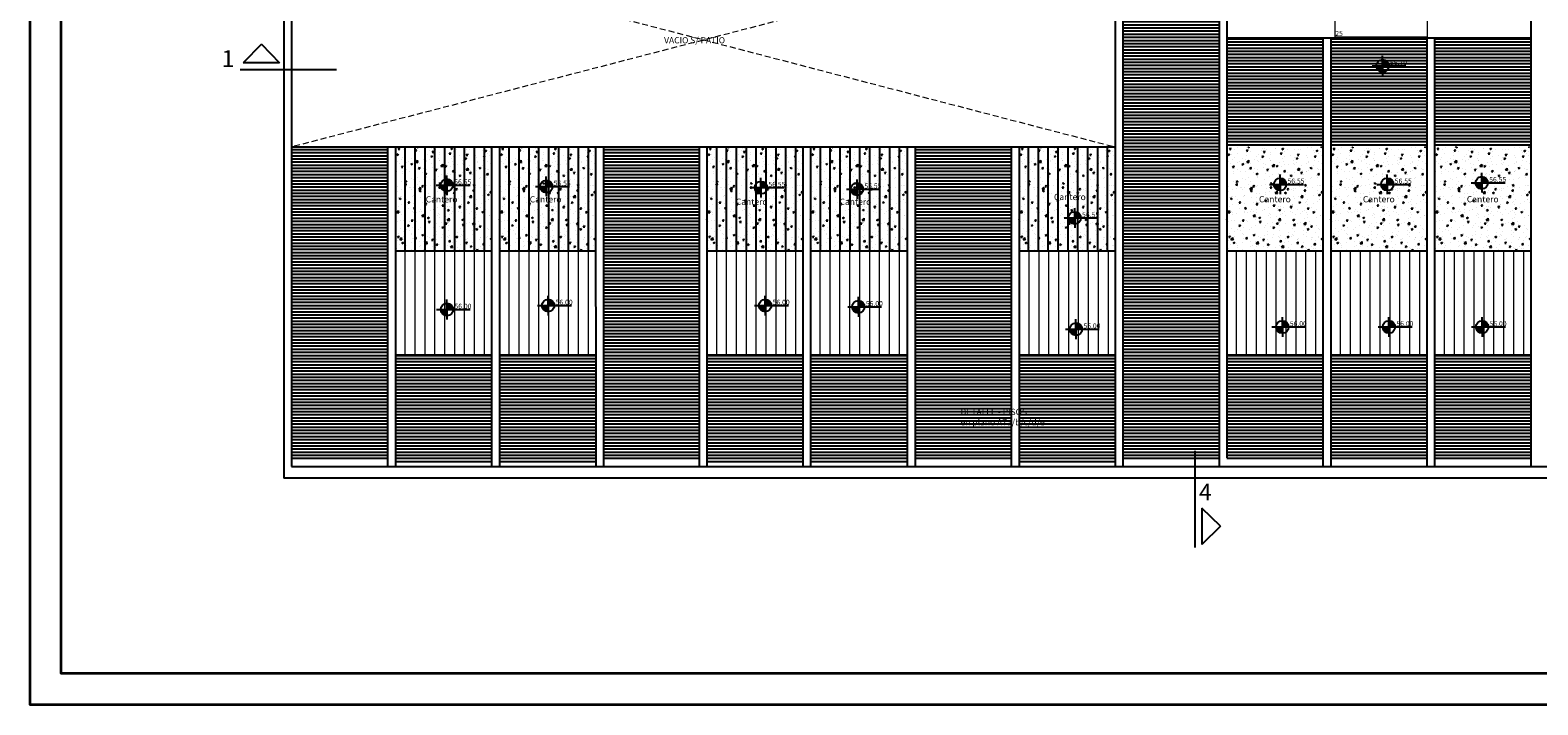
# Model space of a CAD drawing. Units: metres. Extents: x 88 to 723, y -194 to 38.
# Drawn here: x 583 to 631, y -194 to -173 of the extents above; entities that cross this region are included whole.
import ezdxf

# ---------------------------------------------------------------- set-up
doc = ezdxf.new("R2010")
doc.units = ezdxf.units.M
doc.header["$LTSCALE"] = 3
doc.linetypes.add('DASHED2', pattern=[9.525, 6.35, -3.175])
for name, color, linetype in [('64', 64, 'Continuous'), ('A-Muros de Bloque', 7, 'Continuous'), ('E-Mobiliario', 8, 'Continuous'), ('H-Nomenclaturas', 2, 'Continuous'), ('I- Lineas de Cortes', 4, 'Continuous')]:
    doc.layers.add(name, color=color, linetype=linetype)
for name, color, linetype, lineweight in [('A-cotas', 8, 'Continuous', 25), ('A-proy', 8, 'DASHED2', 20), ('A-texto', 2, 'Continuous', 15), ('equipamiento', 251, 'Continuous', 9), ('pisos', 252, 'Continuous', 9), ('RÓTULO', 6, 'Continuous', 35)]:
    doc.layers.add(name, color=color, linetype=linetype, lineweight=lineweight)
doc.styles.add('MARU', font='swisse.ttf')
doc.styles.add('ROMAND', font='romand', dxfattribs={"height": 0.08})
doc.styles.add('tom', font='sanss___.ttf')
pattern_1 = [(0, (590.65057, -4.43551), (0, 0.1), [])]
pattern_2 = [(90, (590.65057, -4.4355), (-0.3175, 2e-17), [])]
pattern_3 = [(0, (567.31341, -11.38296), (0, 0.1), [])]

# ---------------------------------------------------------------- blocks, each defined once
blk = doc.blocks.new('A$C59A53FA2')
at = {"layer": 'I- Lineas de Cortes', "ltscale": 8}
for p, q in [((-0.682, 0.826), (-1.262, 0.222)), ((-0.682, 0.826), (-0.102, 0.222)), ((-3.098, 0), (0, 0)), ((-1.262, 0.222), (-0.102, 0.222))]:
    blk.add_line(p, q, dxfattribs=at)
blk = doc.blocks.new('*X7')
at = {"color": 0}
for p, q in [((16.144, 7.755), (16.144, 7.772)), ((16.15, 7.734), (16.15, 7.772)), ((16.156, 7.721), (16.156, 7.772)), ((16.163, 7.712), (16.163, 7.772)), ((16.169, 7.704), (16.169, 7.772)), ((16.175, 7.698), (16.175, 7.772)), ((16.181, 7.693), (16.181, 7.772)), ((16.188, 7.689), (16.188, 7.772)), ((16.194, 7.685), (16.194, 7.772)), ((16.2, 7.682), (16.2, 7.772)), ((16.206, 7.679), (16.206, 7.772)), ((16.212, 7.677), (16.212, 7.772)), ((16.219, 7.675), (16.219, 7.772)), ((16.225, 7.674), (16.225, 7.772)), ((16.231, 7.673), (16.231, 7.772)), ((16.238, 7.672), (16.238, 7.772)), ((16.244, 7.772), (16.244, 7.872)), ((16.25, 7.772), (16.25, 7.872)), ((16.256, 7.772), (16.256, 7.871)), ((16.262, 7.772), (16.262, 7.87)), ((16.269, 7.772), (16.269, 7.869)), ((16.275, 7.772), (16.275, 7.867)), ((16.281, 7.772), (16.281, 7.864)), ((16.288, 7.772), (16.288, 7.862)), ((16.294, 7.772), (16.294, 7.858)), ((16.3, 7.772), (16.3, 7.854)), ((16.306, 7.772), (16.306, 7.849)), ((16.312, 7.772), (16.312, 7.843)), ((16.319, 7.772), (16.319, 7.837)), ((16.325, 7.772), (16.325, 7.828)), ((16.331, 7.772), (16.331, 7.818)), ((16.337, 7.772), (16.337, 7.803))]:
    blk.add_line(p, q, dxfattribs=at)
blk = doc.blocks.new('nivelp')
for p, q in [((-0.17, 0), (0.373, 0)), ((0, 0), (0, 0.158)), ((0, 0), (0, -0.158))]:
    blk.add_line(p, q)
at = {"color": 2}
blk.add_circle((0, 0), 0.1, dxfattribs=at)
blk.add_blockref('*X7', (-16.242, -7.772))
at = {"style": 'ROMAND'}
blk.add_attdef('NIVEL', (0.119, 0.012), '', height=0.08, dxfattribs=at)

msp = doc.modelspace()

# ---------------------------------------------------------------- hatches: boundary and pattern name
at = {"layer": '64'}
h = msp.add_hatch(dxfattribs=at)
h.set_pattern_fill('AR-CONC', color=64, scale=0.003, style=0)
h.set_pattern_definition([(50, (587.32057, -4.4355), (0.546554, -0.0478173), [0.05715, -0.62865]), (355, (587.32057, -4.4355), (-0.1057285, 0.57317), [0.04572, -0.50292]), (100.451, (587.3661, -4.4395), (0.4408275, 0.52535), [0.04857, -0.53427]), (46.1842, (587.3206, -4.2831), (0.813237, -0.126127), [0.085725, -0.942975]), (96.6356, (587.3883, -4.2936), (0.7122127, 0.7422767), [0.072855, -0.801405]), (351.184, (587.3206, -4.2831), (0.712214, 0.7422754), [0.06858, -0.75438]), (21, (587.39677, -4.3212), (0.4548446, -0.3067966), [0.05715, -0.62865]), (326, (587.39677, -4.3212), (0.185406, 0.5525639), [0.04572, -0.50292]), (71.4514, (587.43467, -4.3468), (0.6402495, 0.2457686), [0.04857, -0.53427]), (37.5, (587.32057, -4.43551), (0.0092658, 0.25366512), [0, -0.496824, 0, -0.51054, 0, -0.504825]), (7.5, (587.32057, -4.4355), (0.200459, 0.30054172), [0, -0.291084, 0, -0.485394, 0, -0.192405]), (327.5, (587.15064, -4.43551), (0.40677179, -0.01718623), [0, -0.1905, 0, -0.59436, 0, -0.78867]), (317.5, (587.07444, -4.4355), (0.44438754, 0.0762795), [0, -0.24765, 0, -0.394716, 0, -0.56007])])
h.paths.add_polyline_path([(597.867, -176.453), (594.787, -176.453), (594.787, -179.786), (597.87, -179.786)])
h = msp.add_hatch(dxfattribs=at)
h.set_pattern_fill('AR-CONC', color=64, scale=0.003, style=0)
h.set_pattern_definition([(50, (590.65057, -4.4355), (0.546554, -0.0478173), [0.05715, -0.62865]), (355, (590.65057, -4.4355), (-0.1057285, 0.57317), [0.04572, -0.50292]), (100.451, (590.6961, -4.4395), (0.4408275, 0.52535), [0.04857, -0.53427]), (46.1842, (590.6506, -4.2831), (0.813237, -0.126127), [0.085725, -0.942975]), (96.6356, (590.7183, -4.2936), (0.7122127, 0.7422767), [0.072855, -0.801405]), (351.184, (590.6506, -4.2831), (0.712214, 0.7422754), [0.06858, -0.75438]), (21, (590.72677, -4.3212), (0.4548446, -0.3067966), [0.05715, -0.62865]), (326, (590.72677, -4.3212), (0.185406, 0.5525639), [0.04572, -0.50292]), (71.4514, (590.76467, -4.3468), (0.6402495, 0.2457686), [0.04857, -0.53427]), (37.5, (590.65057, -4.43551), (0.0092658, 0.25366512), [0, -0.496824, 0, -0.51054, 0, -0.504825]), (7.5, (590.65057, -4.4355), (0.200459, 0.30054172), [0, -0.291084, 0, -0.485394, 0, -0.192405]), (327.5, (590.48064, -4.43551), (0.40677179, -0.01718623), [0, -0.1905, 0, -0.59436, 0, -0.78867]), (317.5, (590.40444, -4.4355), (0.44438754, 0.0762795), [0, -0.24765, 0, -0.394716, 0, -0.56007])])
h.paths.add_polyline_path([(601.197, -176.453), (598.117, -176.453), (598.117, -179.786), (601.2, -179.786)])
h = msp.add_hatch(dxfattribs=at)
h.set_pattern_fill('AR-CONC', color=64, scale=0.003, style=0)
h.set_pattern_definition([(50, (597.3039, -4.4355), (0.546554, -0.0478173), [0.05715, -0.62865]), (355, (597.3039, -4.4355), (-0.1057285, 0.57317), [0.04572, -0.50292]), (100.451, (597.34946, -4.4395), (0.4408275, 0.52535), [0.04857, -0.53427]), (46.1842, (597.3039, -4.2831), (0.813237, -0.126127), [0.085725, -0.942975]), (96.6356, (597.3717, -4.2936), (0.7122127, 0.7422767), [0.072855, -0.801405]), (351.184, (597.3039, -4.2831), (0.712214, 0.7422754), [0.06858, -0.75438]), (21, (597.3801, -4.3212), (0.4548446, -0.3067966), [0.05715, -0.62865]), (326, (597.3801, -4.3212), (0.185406, 0.5525639), [0.04572, -0.50292]), (71.4514, (597.418, -4.3468), (0.6402495, 0.2457686), [0.04857, -0.53427]), (37.5, (597.30391, -4.43551), (0.0092658, 0.25366512), [0, -0.496824, 0, -0.51054, 0, -0.504825]), (7.5, (597.3039, -4.4355), (0.200459, 0.30054172), [0, -0.291084, 0, -0.485394, 0, -0.192405]), (327.5, (597.13399, -4.43551), (0.40677179, -0.01718623), [0, -0.1905, 0, -0.59436, 0, -0.78867]), (317.5, (597.0578, -4.4355), (0.44438754, 0.0762795), [0, -0.24765, 0, -0.394716, 0, -0.56007])])
h.paths.add_polyline_path([(607.851, -176.453), (604.771, -176.453), (604.771, -179.786), (607.854, -179.786)])
h = msp.add_hatch(dxfattribs=at)
h.set_pattern_fill('AR-CONC', color=64, scale=0.003, style=0)
h.set_pattern_definition([(50, (600.6306, -4.4355), (0.546554, -0.0478173), [0.05715, -0.62865]), (355, (600.6306, -4.4355), (-0.1057285, 0.57317), [0.04572, -0.50292]), (100.451, (600.67613, -4.4395), (0.4408275, 0.52535), [0.04857, -0.53427]), (46.1842, (600.6306, -4.2831), (0.813237, -0.126127), [0.085725, -0.942975]), (96.6356, (600.69835, -4.2936), (0.7122127, 0.7422767), [0.072855, -0.801405]), (351.184, (600.6306, -4.2831), (0.712214, 0.7422754), [0.06858, -0.75438]), (21, (600.7068, -4.3212), (0.4548446, -0.3067966), [0.05715, -0.62865]), (326, (600.7068, -4.3212), (0.185406, 0.5525639), [0.04572, -0.50292]), (71.4514, (600.7447, -4.3468), (0.6402495, 0.2457686), [0.04857, -0.53427]), (37.5, (600.63058, -4.43551), (0.0092658, 0.25366512), [0, -0.496824, 0, -0.51054, 0, -0.504825]), (7.5, (600.63058, -4.4355), (0.200459, 0.30054172), [0, -0.291084, 0, -0.485394, 0, -0.192405]), (327.5, (600.46066, -4.43551), (0.40677179, -0.01718623), [0, -0.1905, 0, -0.59436, 0, -0.78867]), (317.5, (600.38446, -4.4355), (0.44438754, 0.0762795), [0, -0.24765, 0, -0.394716, 0, -0.56007])])
h.paths.add_polyline_path([(611.177, -176.453), (608.097, -176.453), (608.097, -179.786), (611.18, -179.786)])
h = msp.add_hatch(dxfattribs=at)
h.set_pattern_fill('AR-CONC', color=64, scale=0.003, style=0)
h.set_pattern_definition([(50, (607.31724, -4.4355), (0.546554, -0.0478173), [0.05715, -0.62865]), (355, (607.31724, -4.4355), (-0.1057285, 0.57317), [0.04572, -0.50292]), (100.451, (607.3628, -4.4395), (0.4408275, 0.52535), [0.04857, -0.53427]), (46.1842, (607.31724, -4.2831), (0.813237, -0.126127), [0.085725, -0.942975]), (96.6356, (607.385, -4.2936), (0.7122127, 0.7422767), [0.072855, -0.801405]), (351.184, (607.3172, -4.2831), (0.712214, 0.7422754), [0.06858, -0.75438]), (21, (607.39344, -4.3212), (0.4548446, -0.3067966), [0.05715, -0.62865]), (326, (607.39344, -4.3212), (0.185406, 0.5525639), [0.04572, -0.50292]), (71.4514, (607.43134, -4.3468), (0.6402495, 0.2457686), [0.04857, -0.53427]), (37.5, (607.31724, -4.43551), (0.0092658, 0.25366512), [0, -0.496824, 0, -0.51054, 0, -0.504825]), (7.5, (607.31724, -4.4355), (0.200459, 0.30054172), [0, -0.291084, 0, -0.485394, 0, -0.192405]), (327.5, (607.1473, -4.43551), (0.40677179, -0.01718623), [0, -0.1905, 0, -0.59436, 0, -0.78867]), (317.5, (607.0711, -4.4355), (0.44438754, 0.0762795), [0, -0.24765, 0, -0.394716, 0, -0.56007])])
h.paths.add_polyline_path([(617.864, -176.453), (614.784, -176.453), (614.784, -179.786), (617.867, -179.786)])
h = msp.add_hatch(dxfattribs=at)
h.set_pattern_fill('AR-CONC', color=64, scale=0.003, style=0)
h.set_pattern_definition([(50, (613.9839, -4.4355), (0.546554, -0.0478173), [0.05715, -0.62865]), (355, (613.9839, -4.4355), (-0.1057285, 0.57317), [0.04572, -0.50292]), (100.451, (614.02945, -4.4395), (0.4408275, 0.52535), [0.04857, -0.53427]), (46.1842, (613.9839, -4.2831), (0.813237, -0.126127), [0.085725, -0.942975]), (96.6356, (614.0517, -4.2936), (0.7122127, 0.7422767), [0.072855, -0.801405]), (351.184, (613.9839, -4.2831), (0.712214, 0.7422754), [0.06858, -0.75438]), (21, (614.0601, -4.3212), (0.4548446, -0.3067966), [0.05715, -0.62865]), (326, (614.0601, -4.3212), (0.185406, 0.5525639), [0.04572, -0.50292]), (71.4514, (614.098, -4.3468), (0.6402495, 0.2457686), [0.04857, -0.53427]), (37.5, (613.9839, -4.43551), (0.0092658, 0.25366512), [0, -0.496824, 0, -0.51054, 0, -0.504825]), (7.5, (613.9839, -4.4355), (0.200459, 0.30054172), [0, -0.291084, 0, -0.485394, 0, -0.192405]), (327.5, (613.81398, -4.43551), (0.40677179, -0.01718623), [0, -0.1905, 0, -0.59436, 0, -0.78867]), (317.5, (613.73778, -4.4355), (0.44438754, 0.0762795), [0, -0.24765, 0, -0.394716, 0, -0.56007])])
h.paths.add_polyline_path([(624.531, -176.453), (621.451, -176.453), (621.451, -179.786), (624.534, -179.786)])
h = msp.add_hatch(dxfattribs=at)
h.set_pattern_fill('AR-CONC', color=64, scale=0.003, style=0)
h.set_pattern_definition([(50, (617.31723, -4.4355), (0.546554, -0.0478173), [0.05715, -0.62865]), (355, (617.31723, -4.4355), (-0.1057285, 0.57317), [0.04572, -0.50292]), (100.451, (617.3628, -4.4395), (0.4408275, 0.52535), [0.04857, -0.53427]), (46.1842, (617.31723, -4.2831), (0.813237, -0.126127), [0.085725, -0.942975]), (96.6356, (617.385, -4.2936), (0.7122127, 0.7422767), [0.072855, -0.801405]), (351.184, (617.3172, -4.2831), (0.712214, 0.7422754), [0.06858, -0.75438]), (21, (617.39343, -4.3212), (0.4548446, -0.3067966), [0.05715, -0.62865]), (326, (617.39343, -4.3212), (0.185406, 0.5525639), [0.04572, -0.50292]), (71.4514, (617.43134, -4.3468), (0.6402495, 0.2457686), [0.04857, -0.53427]), (37.5, (617.31723, -4.43551), (0.0092658, 0.25366512), [0, -0.496824, 0, -0.51054, 0, -0.504825]), (7.5, (617.31723, -4.4355), (0.200459, 0.30054172), [0, -0.291084, 0, -0.485394, 0, -0.192405]), (327.5, (617.1473, -4.43551), (0.40677179, -0.01718623), [0, -0.1905, 0, -0.59436, 0, -0.78867]), (317.5, (617.0711, -4.4355), (0.44438754, 0.0762795), [0, -0.24765, 0, -0.394716, 0, -0.56007])])
h.paths.add_polyline_path([(627.864, -176.453), (624.784, -176.453), (624.784, -179.786), (627.867, -179.786)])
h = msp.add_hatch(dxfattribs=at)
h.set_pattern_fill('AR-CONC', color=64, scale=0.003, style=0)
h.set_pattern_definition([(50, (620.65057, -4.4355), (0.546554, -0.0478173), [0.05715, -0.62865]), (355, (620.65057, -4.4355), (-0.1057285, 0.57317), [0.04572, -0.50292]), (100.451, (620.6961, -4.4395), (0.4408275, 0.52535), [0.04857, -0.53427]), (46.1842, (620.6506, -4.2831), (0.813237, -0.126127), [0.085725, -0.942975]), (96.6356, (620.7183, -4.2936), (0.7122127, 0.7422767), [0.072855, -0.801405]), (351.184, (620.6506, -4.2831), (0.712214, 0.7422754), [0.06858, -0.75438]), (21, (620.72677, -4.3212), (0.4548446, -0.3067966), [0.05715, -0.62865]), (326, (620.72677, -4.3212), (0.185406, 0.5525639), [0.04572, -0.50292]), (71.4514, (620.76467, -4.3468), (0.6402495, 0.2457686), [0.04857, -0.53427]), (37.5, (620.65057, -4.43551), (0.0092658, 0.25366512), [0, -0.496824, 0, -0.51054, 0, -0.504825]), (7.5, (620.65057, -4.4355), (0.200459, 0.30054172), [0, -0.291084, 0, -0.485394, 0, -0.192405]), (327.5, (620.48064, -4.43551), (0.40677179, -0.01718623), [0, -0.1905, 0, -0.59436, 0, -0.78867]), (317.5, (620.40444, -4.4355), (0.44438754, 0.0762795), [0, -0.24765, 0, -0.394716, 0, -0.56007])])
h.paths.add_polyline_path([(631.197, -176.453), (628.117, -176.453), (628.117, -179.786), (631.2, -179.786)])
at = {"layer": 'E-Mobiliario', "ltscale": 3}
h = msp.add_hatch(dxfattribs=at)
h.set_pattern_fill('_USER', color=256, scale=0.1, style=0, pattern_type=0)
h.set_pattern_definition([(0, (590.65057, -11.43551), (0, 0.1), [])])
h.paths.add_polyline_path([(618.117, -176.453), (621.201, -176.453), (621.201, -169.453), (618.117, -169.453)])
h = msp.add_hatch(dxfattribs=at)
h.set_pattern_fill('_USER', color=256, scale=0.1, style=0, pattern_type=0)
h.set_pattern_definition([(0, (567.37057, -11.38296), (0, 0.1), [])])
h.paths.add_polyline_path([(624.534, -174.908), (624.534, -172.9), (621.451, -172.9), (621.451, -174.908)])
h.paths.add_polyline_path([(621.451, -174.908), (621.451, -176.4), (624.534, -176.4), (624.534, -174.908)])
h = msp.add_hatch(dxfattribs=at)
h.set_pattern_fill('_USER', color=256, scale=0.1, style=0, pattern_type=0)
h.set_pattern_definition(pattern_3)
h.paths.add_polyline_path([(627.87, -174.908), (627.87, -172.9), (624.787, -172.9), (624.787, -174.908)])
h.paths.add_polyline_path([(624.787, -174.908), (624.787, -176.4), (627.87, -176.4), (627.87, -174.908)])
h = msp.add_hatch(dxfattribs=at)
h.set_pattern_fill('_USER', color=256, scale=0.1, style=0, pattern_type=0)
h.set_pattern_definition(pattern_3)
h.paths.add_polyline_path([(631.204, -174.908), (631.204, -172.9), (628.12, -172.9), (628.12, -174.908)])
h.paths.add_polyline_path([(628.12, -174.908), (628.12, -176.4), (631.204, -176.4), (631.204, -174.908)])
h = msp.add_hatch(dxfattribs=at)
h.set_pattern_fill('_USER', color=256, scale=0.1, style=0, pattern_type=0)
h.set_pattern_definition([(0, (563.9839, -4.43551), (0, 0.1), [])])
h.paths.add_polyline_path([(594.534, -176.453), (591.451, -176.453), (591.451, -186.453), (594.534, -186.453)])
h = msp.add_hatch(dxfattribs=at)
h.set_pattern_fill('LINE', color=256, scale=0.1, angle=90, style=0)
h.set_pattern_definition([(90, (563.98057, -1.10218), (-0.3175, 2e-17), [])])
h.paths.add_polyline_path([(597.864, -176.453), (594.781, -176.453), (594.781, -179.786), (597.864, -179.786)])
h = msp.add_hatch(dxfattribs=at)
h.set_pattern_fill('LINE', color=256, scale=0.1, angle=90, style=0)
h.set_pattern_definition([(90, (567.31724, -1.10218), (-0.3175, 2e-17), [])])
h.paths.add_polyline_path([(601.201, -176.453), (598.117, -176.453), (598.117, -179.786), (601.201, -179.786)])
h = msp.add_hatch(dxfattribs=at)
h.set_pattern_fill('_USER', color=256, scale=0.1, style=0, pattern_type=0)
h.set_pattern_definition([(0, (573.99056, -4.43551), (0, 0.1), [])])
h.paths.add_polyline_path([(604.541, -176.453), (601.457, -176.453), (601.457, -186.453), (604.541, -186.453)])
h = msp.add_hatch(dxfattribs=at)
h.set_pattern_fill('LINE', color=256, scale=0.1, angle=90, style=0)
h.set_pattern_definition([(90, (573.97058, -1.10218), (-0.3175, 2e-17), [])])
h.paths.add_polyline_path([(607.854, -176.453), (604.771, -176.453), (604.771, -179.786), (607.854, -179.786)])
h = msp.add_hatch(dxfattribs=at)
h.set_pattern_fill('LINE', color=256, scale=0.1, angle=90, style=0)
h.set_pattern_definition([(90, (577.29725, -1.10218), (-0.3175, 2e-17), [])])
h.paths.add_polyline_path([(611.181, -176.453), (608.097, -176.453), (608.097, -179.786), (611.181, -179.786)])
h = msp.add_hatch(dxfattribs=at)
h.set_pattern_fill('_USER', color=256, scale=0.1, style=0, pattern_type=0)
h.set_pattern_definition([(0, (583.9839, -4.43551), (0, 0.1), [])])
h.paths.add_polyline_path([(614.534, -176.453), (611.451, -176.453), (611.451, -186.453), (614.534, -186.453)])
h = msp.add_hatch(dxfattribs=at)
h.set_pattern_fill('LINE', color=256, scale=0.1, angle=90, style=0)
h.set_pattern_definition([(90, (583.97214, -1.10218), (-0.3175, 2e-17), [])])
h.paths.add_polyline_path([(617.855, -176.453), (614.772, -176.453), (614.772, -179.786), (617.855, -179.786)])
h = msp.add_hatch(dxfattribs=at)
h.set_pattern_fill('_USER', color=256, scale=0.1, style=0, pattern_type=0)
h.set_pattern_definition(pattern_1)
h.paths.add_polyline_path([(621.201, -176.453), (618.117, -176.453), (618.117, -186.453), (621.201, -186.453)])
h = msp.add_hatch(dxfattribs=at)
h.set_pattern_fill('_USER', color=256, scale=0.1, style=0, pattern_type=0)
h.set_pattern_definition(pattern_1)
h.paths.add_polyline_path([(597.874, -185.127), (597.874, -183.12), (594.791, -183.12), (594.791, -185.127)])
h.paths.add_polyline_path([(594.791, -185.127), (594.791, -186.62), (597.874, -186.62), (597.874, -185.127)])
h = msp.add_hatch(dxfattribs=at)
h.set_pattern_fill('_USER', color=256, scale=0.1, style=0, pattern_type=0)
h.set_pattern_definition(pattern_1)
h.paths.add_polyline_path([(601.211, -185.134), (601.211, -183.126), (598.128, -183.126), (598.128, -185.134)])
h.paths.add_polyline_path([(598.128, -185.134), (598.128, -186.626), (601.211, -186.626), (601.211, -185.134)])
h = msp.add_hatch(dxfattribs=at)
h.set_pattern_fill('_USER', color=256, scale=0.1, style=0, pattern_type=0)
h.set_pattern_definition(pattern_1)
h.paths.add_polyline_path([(607.854, -185.127), (607.854, -183.12), (604.771, -183.12), (604.771, -185.127)])
h.paths.add_polyline_path([(604.771, -185.127), (604.771, -186.62), (607.854, -186.62), (607.854, -185.127)])
h = msp.add_hatch(dxfattribs=at)
h.set_pattern_fill('_USER', color=256, scale=0.1, style=0, pattern_type=0)
h.set_pattern_definition(pattern_1)
h.paths.add_polyline_path([(611.205, -185.124), (611.205, -183.116), (608.121, -183.116), (608.121, -185.124)])
h.paths.add_polyline_path([(608.121, -185.124), (608.121, -186.616), (611.205, -186.616), (611.205, -185.124)])
h = msp.add_hatch(dxfattribs=at)
h.set_pattern_fill('_USER', color=256, scale=0.1, style=0, pattern_type=0)
h.set_pattern_definition(pattern_1)
h.paths.add_polyline_path([(617.874, -185.127), (617.874, -183.12), (614.791, -183.12), (614.791, -185.127)])
h.paths.add_polyline_path([(614.791, -185.127), (614.791, -186.62), (617.874, -186.62), (617.874, -185.127)])
h = msp.add_hatch(dxfattribs=at)
h.set_pattern_fill('_USER', color=256, scale=0.1, style=0, pattern_type=0)
h.set_pattern_definition(pattern_1)
h.paths.add_polyline_path([(621.451, -183.12), (621.451, -186.453), (624.534, -186.453), (624.534, -183.12)])
h = msp.add_hatch(dxfattribs=at)
h.set_pattern_fill('_USER', color=256, scale=0.1, style=0, pattern_type=0)
h.set_pattern_definition([(0, (593.9839, -4.43551), (0, 0.1), [])])
h.paths.add_polyline_path([(624.784, -183.12), (624.784, -186.453), (627.867, -186.453), (627.867, -183.12)])
h = msp.add_hatch(dxfattribs=at)
h.set_pattern_fill('_USER', color=256, scale=0.1, style=0, pattern_type=0)
h.set_pattern_definition([(0, (597.31724, -4.43551), (0, 0.1), [])])
h.paths.add_polyline_path([(628.117, -183.12), (628.117, -186.453), (631.201, -186.453), (631.201, -183.12)])
at = {"layer": 'equipamiento', "ltscale": 3}
h = msp.add_hatch(dxfattribs=at)
h.set_pattern_fill('LINE', color=256, scale=0.1, angle=90, style=0)
h.set_pattern_definition([(90, (563.98057, -4.4355), (-0.3175, 2e-17), [])])
h.paths.add_polyline_path([(597.864, -179.786), (594.781, -179.786), (594.781, -183.12), (597.864, -183.12)])
h = msp.add_hatch(dxfattribs=at)
h.set_pattern_fill('LINE', color=256, scale=0.1, angle=90, style=0)
h.set_pattern_definition([(90, (567.31724, -4.4355), (-0.3175, 2e-17), [])])
h.paths.add_polyline_path([(601.201, -179.786), (598.117, -179.786), (598.117, -183.12), (601.201, -183.12)])
h = msp.add_hatch(dxfattribs=at)
h.set_pattern_fill('LINE', color=256, scale=0.1, angle=90, style=0)
h.set_pattern_definition([(90, (573.97058, -4.4355), (-0.3175, 2e-17), [])])
h.paths.add_polyline_path([(607.854, -179.786), (604.771, -179.786), (604.771, -183.12), (607.854, -183.12)])
h = msp.add_hatch(dxfattribs=at)
h.set_pattern_fill('LINE', color=256, scale=0.1, angle=90, style=0)
h.set_pattern_definition([(90, (577.2907, -4.4355), (-0.3175, 2e-17), [])])
h.paths.add_polyline_path([(611.174, -179.786), (608.091, -179.786), (608.091, -183.12), (611.174, -183.12)])
h = msp.add_hatch(dxfattribs=at)
h.set_pattern_fill('LINE', color=256, scale=0.1, angle=90, style=0)
h.set_pattern_definition([(90, (583.99403, -4.4355), (-0.3175, 2e-17), [])])
h.paths.add_polyline_path([(617.877, -179.786), (614.794, -179.786), (614.794, -183.12), (617.877, -183.12)])
h = msp.add_hatch(dxfattribs=at)
h.set_pattern_fill('LINE', color=256, scale=0.1, angle=90, style=0)
h.set_pattern_definition(pattern_2)
h.paths.add_polyline_path([(624.534, -179.786), (621.451, -179.786), (621.451, -183.12), (624.534, -183.12)])
h = msp.add_hatch(dxfattribs=at)
h.set_pattern_fill('LINE', color=256, scale=0.1, angle=90, style=0)
h.set_pattern_definition(pattern_2)
h.paths.add_polyline_path([(624.534, -183.12), (624.534, -179.786), (621.451, -179.786), (621.451, -183.12)])
h = msp.add_hatch(dxfattribs=at)
h.set_pattern_fill('LINE', color=256, scale=0.1, angle=90, style=0)
h.set_pattern_definition(pattern_2)
h.paths.add_polyline_path([(624.534, -183.12), (624.534, -179.786), (621.451, -179.786), (621.451, -183.12)])
h = msp.add_hatch(dxfattribs=at)
h.set_pattern_fill('LINE', color=256, scale=0.1, angle=90, style=0)
h.set_pattern_definition(pattern_2)
h.paths.add_polyline_path([(621.451, -179.786), (621.451, -183.12), (624.534, -183.12), (624.534, -179.786)])
h = msp.add_hatch(dxfattribs=at)
h.set_pattern_fill('LINE', color=256, scale=0.1, angle=90, style=0)
h.set_pattern_definition(pattern_2)
h.paths.add_polyline_path([(621.451, -179.786), (621.451, -183.12), (624.534, -183.12), (624.534, -179.786)])
h = msp.add_hatch(dxfattribs=at)
h.set_pattern_fill('LINE', color=256, scale=0.1, angle=90, style=0)
h.set_pattern_definition(pattern_2)
h.paths.add_polyline_path([(621.451, -179.786), (621.451, -183.12), (624.534, -183.12), (624.534, -179.786)])
h = msp.add_hatch(dxfattribs=at)
h.set_pattern_fill('LINE', color=256, scale=0.1, angle=90, style=0)
h.set_pattern_definition(pattern_2)
h.paths.add_polyline_path([(621.451, -179.786), (621.451, -183.12), (624.534, -183.12), (624.534, -179.786)])
h = msp.add_hatch(dxfattribs=at)
h.set_pattern_fill('LINE', color=256, scale=0.1, angle=90, style=0)
h.set_pattern_definition(pattern_2)
h.paths.add_polyline_path([(624.534, -183.12), (624.534, -179.786), (621.451, -179.786), (621.451, -183.12)])
h = msp.add_hatch(dxfattribs=at)
h.set_pattern_fill('LINE', color=256, scale=0.1, angle=90, style=0)
h.set_pattern_definition(pattern_2)
h.paths.add_polyline_path([(624.534, -183.12), (624.534, -179.786), (621.451, -179.786), (621.451, -183.12)])
h = msp.add_hatch(dxfattribs=at)
h.set_pattern_fill('LINE', color=256, scale=0.1, angle=90, style=0)
h.set_pattern_definition(pattern_2)
h.paths.add_polyline_path([(624.534, -183.12), (624.534, -179.786), (621.451, -179.786), (621.451, -183.12)])
h = msp.add_hatch(dxfattribs=at)
h.set_pattern_fill('LINE', color=256, scale=0.1, angle=90, style=0)
h.set_pattern_definition(pattern_2)
h.paths.add_polyline_path([(624.534, -183.12), (624.534, -179.786), (621.451, -179.786), (621.451, -183.12)])
h = msp.add_hatch(dxfattribs=at)
h.set_pattern_fill('LINE', color=256, scale=0.1, angle=90, style=0)
h.set_pattern_definition(pattern_2)
h.paths.add_polyline_path([(624.534, -183.12), (624.534, -179.786), (621.451, -179.786), (621.451, -183.12)])
h = msp.add_hatch(dxfattribs=at)
h.set_pattern_fill('LINE', color=256, scale=0.1, angle=90, style=0)
h.set_pattern_definition(pattern_2)
h.paths.add_polyline_path([(624.534, -183.12), (624.534, -179.786), (621.451, -179.786), (621.451, -183.12)])
h = msp.add_hatch(dxfattribs=at)
h.set_pattern_fill('LINE', color=256, scale=0.1, angle=90, style=0)
h.set_pattern_definition([(90, (593.9839, -4.4355), (-0.3175, 2e-17), [])])
h.paths.add_polyline_path([(627.867, -179.786), (624.784, -179.786), (624.784, -183.12), (627.867, -183.12)])
h = msp.add_hatch(dxfattribs=at)
h.set_pattern_fill('LINE', color=256, scale=0.1, angle=90, style=0)
h.set_pattern_definition([(90, (597.31723, -4.4355), (-0.3175, 2e-17), [])])
h.paths.add_polyline_path([(631.201, -179.786), (628.117, -179.786), (628.117, -183.12), (631.201, -183.12)])

# ---------------------------------------------------------------- linework, layer by layer
for p, q in [((621.451, -143.323), (621.451, -186.423)), ((631.201, -143.603), (631.201, -186.703)), ((591.201, -143.903), (591.201, -187.078)), ((591.451, -143.903), (591.451, -186.703)), ((617.867, -155.603), (617.867, -176.453)), ((618.117, -155.603), (618.117, -176.453)), ((621.201, -155.603), (621.201, -186.703)), ((621.451, -155.323), (621.451, -172.953)), ((631.201, -165.218), (631.201, -172.953)), ((621.454, -172.953), (624.781, -172.953)), ((624.534, -172.953), (624.534, -186.703)), ((624.781, -172.953), (628.111, -172.953)), ((624.784, -172.953), (624.784, -186.703)), ((624.915, -172.933), (627.89, -172.933)), ((624.915, -172.953), (627.89, -172.953)), ((627.867, -172.953), (627.867, -186.703)), ((628.111, -172.953), (631.201, -172.953)), ((628.117, -172.953), (628.117, -186.703)), ((591.451, -176.453), (617.867, -176.453)), ((594.531, -176.453), (594.531, -186.703)), ((594.781, -176.453), (594.781, -186.703)), ((594.781, -176.453), (597.861, -176.453)), ((597.867, -176.453), (597.867, -186.703)), ((598.111, -176.453), (601.191, -176.453)), ((598.117, -176.453), (598.117, -186.703)), ((601.197, -176.453), (601.207, -186.703)), ((601.451, -176.453), (604.531, -176.453)), ((601.457, -176.453), (601.457, -186.703)), ((604.521, -176.453), (604.521, -186.703)), ((604.771, -176.453), (604.771, -186.703)), ((604.781, -176.453), (607.861, -176.453)), ((607.847, -176.453), (607.847, -186.703)), ((608.097, -176.453), (608.097, -186.703)), ((608.111, -176.453), (611.191, -176.453)), ((611.191, -176.453), (611.201, -186.703)), ((611.451, -176.453), (611.451, -186.703)), ((611.451, -176.453), (614.531, -176.453)), ((614.534, -176.452), (614.534, -186.702)), ((614.781, -176.453), (617.861, -176.453)), ((614.784, -176.452), (614.784, -186.702)), ((617.867, -176.453), (617.867, -186.703)), ((618.117, -176.453), (618.117, -186.703)), ((594.781, -179.786), (597.861, -179.786)), ((598.111, -179.786), (601.2, -179.786)), ((604.781, -179.786), (607.847, -179.786)), ((608.097, -179.786), (611.194, -179.786)), ((621.451, -179.786), (624.531, -179.786)), ((624.781, -179.786), (627.861, -179.786)), ((628.111, -179.786), (631.201, -179.786)), ((594.781, -183.12), (597.861, -183.12)), ((598.111, -183.12), (601.197, -183.12)), ((604.781, -183.12), (607.847, -183.12)), ((608.097, -183.12), (611.197, -183.12)), ((614.781, -183.12), (617.861, -183.12)), ((621.451, -183.12), (624.531, -183.12)), ((624.781, -183.12), (627.861, -183.12)), ((628.111, -183.12), (631.201, -183.12)), ((674.533, -187.078), (591.201, -187.078)), ((591.451, -186.703), (674.533, -186.703))]:
    msp.add_line(p, q)
at = {"layer": 'A-Muros de Bloque', "ltscale": 8}
msp.add_line((614.784, -179.786), (617.867, -179.786), dxfattribs=at)
at = {"layer": 'A-proy', "ltscale": 0.01}
for p, q in [((591.451, -169.578), (617.861, -176.453)), ((617.867, -169.603), (591.451, -176.453))]:
    msp.add_line(p, q, dxfattribs=at)
at = {"layer": 'I- Lineas de Cortes', "ltscale": 8}
for p, q in [((590.479, -173.153), (589.898, -173.756)), ((590.479, -173.153), (591.059, -173.756)), ((592.895, -173.979), (589.797, -173.979)), ((591.059, -173.756), (589.898, -173.756))]:
    msp.add_line(p, q, dxfattribs=at)
at = {"layer": 'pisos'}
for p, q in [((624.913, -164.723), (624.912, -172.953)), ((627.89, -172.953), (627.89, -171.753)), ((631.201, -172.953), (621.451, -172.953))]:
    msp.add_line(p, q, dxfattribs=at)
at = {"layer": 'RÓTULO'}
for points in [[(583.063, -130.25), (722.525, -130.25), (722.525, -194.341), (583.063, -194.341)], [(584.063, -131.25), (721.525, -131.25), (721.525, -193.341), (584.063, -193.341)]]:
    msp.add_lwpolyline(points, close=True, dxfattribs=at)

# ---------------------------------------------------------------- block references
at = {"layer": 'A-cotas'}
ref = msp.add_blockref('nivelp', (626.448, -173.853), dxfattribs=dict(at, xscale=2, yscale=2, zscale=2))
ref.add_attrib('NIVEL', '56.70', (626.686, -173.829), dxfattribs={"height": 0.16, "style": 'ROMAND'})
ref = msp.add_blockref('nivelp', (596.428, -177.68), dxfattribs=dict(at, xscale=2, yscale=2, zscale=2))
ref.add_attrib('NIVEL', '56.55', (596.667, -177.656), dxfattribs={"height": 0.16, "style": 'ROMAND'})
ref = msp.add_blockref('nivelp', (599.619, -177.72), dxfattribs=dict(at, xscale=2, yscale=2, zscale=2))
ref.add_attrib('NIVEL', '56.55', (599.858, -177.696), dxfattribs={"height": 0.16, "style": 'ROMAND'})
ref = msp.add_blockref('nivelp', (606.506, -177.757), dxfattribs=dict(at, xscale=2, yscale=2, zscale=2))
ref.add_attrib('NIVEL', '56.55', (606.745, -177.733), dxfattribs={"height": 0.16, "style": 'ROMAND'})
ref = msp.add_blockref('nivelp', (609.587, -177.808), dxfattribs=dict(at, xscale=2, yscale=2, zscale=2))
ref.add_attrib('NIVEL', '56.55', (609.825, -177.784), dxfattribs={"height": 0.16, "style": 'ROMAND'})
ref = msp.add_blockref('nivelp', (623.159, -177.653), dxfattribs=dict(at, xscale=2, yscale=2, zscale=2))
ref.add_attrib('NIVEL', '56.55', (623.397, -177.629), dxfattribs={"height": 0.16, "style": 'ROMAND'})
ref = msp.add_blockref('nivelp', (626.599, -177.653), dxfattribs=dict(at, xscale=2, yscale=2, zscale=2))
ref.add_attrib('NIVEL', '56.55', (626.838, -177.629), dxfattribs={"height": 0.16, "style": 'ROMAND'})
ref = msp.add_blockref('nivelp', (629.628, -177.602), dxfattribs=dict(at, xscale=2, yscale=2, zscale=2))
ref.add_attrib('NIVEL', '56.55', (629.867, -177.578), dxfattribs={"height": 0.16, "style": 'ROMAND'})
ref = msp.add_blockref('nivelp', (616.57, -178.729), dxfattribs=dict(at, xscale=2, yscale=2, zscale=2))
ref.add_attrib('NIVEL', '56.55', (616.808, -178.705), dxfattribs={"height": 0.16, "style": 'ROMAND'})
ref = msp.add_blockref('nivelp', (596.434, -181.666), dxfattribs=dict(at, xscale=2, yscale=2, zscale=2))
ref.add_attrib('NIVEL', '56.00', (596.673, -181.642), dxfattribs={"height": 0.16, "style": 'ROMAND'})
ref = msp.add_blockref('nivelp', (599.68, -181.538), dxfattribs=dict(at, xscale=2, yscale=2, zscale=2))
ref.add_attrib('NIVEL', '56.00', (599.919, -181.513), dxfattribs={"height": 0.16, "style": 'ROMAND'})
ref = msp.add_blockref('nivelp', (606.643, -181.538), dxfattribs=dict(at, xscale=2, yscale=2, zscale=2))
ref.add_attrib('NIVEL', '56.00', (606.881, -181.513), dxfattribs={"height": 0.16, "style": 'ROMAND'})
ref = msp.add_blockref('nivelp', (609.632, -181.58), dxfattribs=dict(at, xscale=2, yscale=2, zscale=2))
ref.add_attrib('NIVEL', '56.00', (609.871, -181.556), dxfattribs={"height": 0.16, "style": 'ROMAND'})
ref = msp.add_blockref('nivelp', (616.612, -182.296), dxfattribs=dict(at, xscale=2, yscale=2, zscale=2))
ref.add_attrib('NIVEL', '56.00', (616.851, -182.271), dxfattribs={"height": 0.16, "style": 'ROMAND'})
ref = msp.add_blockref('nivelp', (623.233, -182.226), dxfattribs=dict(at, xscale=2, yscale=2, zscale=2))
ref.add_attrib('NIVEL', '56.00', (623.472, -182.202), dxfattribs={"height": 0.16, "style": 'ROMAND'})
ref = msp.add_blockref('nivelp', (626.65, -182.226), dxfattribs=dict(at, xscale=2, yscale=2, zscale=2))
ref.add_attrib('NIVEL', '56.00', (626.889, -182.202), dxfattribs={"height": 0.16, "style": 'ROMAND'})
ref = msp.add_blockref('nivelp', (629.64, -182.226), dxfattribs=dict(at, xscale=2, yscale=2, zscale=2))
ref.add_attrib('NIVEL', '56.00', (629.879, -182.202), dxfattribs={"height": 0.16, "style": 'ROMAND'})
at = {"layer": 'I- Lineas de Cortes', "ltscale": 8, "rotation": 270}
msp.add_blockref('A$C59A53FA2', (620.425, -189.298), dxfattribs=at)

# ---------------------------------------------------------------- texts
at = {"layer": 'A-texto', "style": 'MARU'}
for s, p in [('1', (589.209, -173.887)), ('4', (620.558, -187.785))]:
    msp.add_text(s, height=0.535, dxfattribs=at).set_placement(p)
at = {"layer": 'H-Nomenclaturas', "char_height": 0.2, "attachment_point": 1, "style": 'MARU'}
for s, insert, width in [('VACIO S/ PATIO', (603.399, -172.933), 4.5424), ('Cantero', (615.905, -177.957), 4.5424), ('Cantero', (595.752, -178.033), 4.5424), ('Cantero', (599.089, -178.033), 4.5424), ('Cantero', (605.699, -178.11), 4.5424), ('Cantero', (609.026, -178.11), 4.5424), ('Cantero', (622.483, -178.029), 4.5424), ('Cantero', (625.816, -178.029), 4.5424), ('Cantero', (629.149, -178.029), 4.5424), ('DETALLE - PISOS \\Pen plano A7a/b/c/d/e', (612.908, -184.848), 6.03597)]:
    msp.add_mtext(s, dxfattribs=dict(at, insert=insert, width=width))
at = {"layer": 'pisos', "style": 'tom'}
msp.add_text('25', height=0.16, dxfattribs=at).set_placement((624.931, -172.894))

doc.saveas('drawing.dxf')
